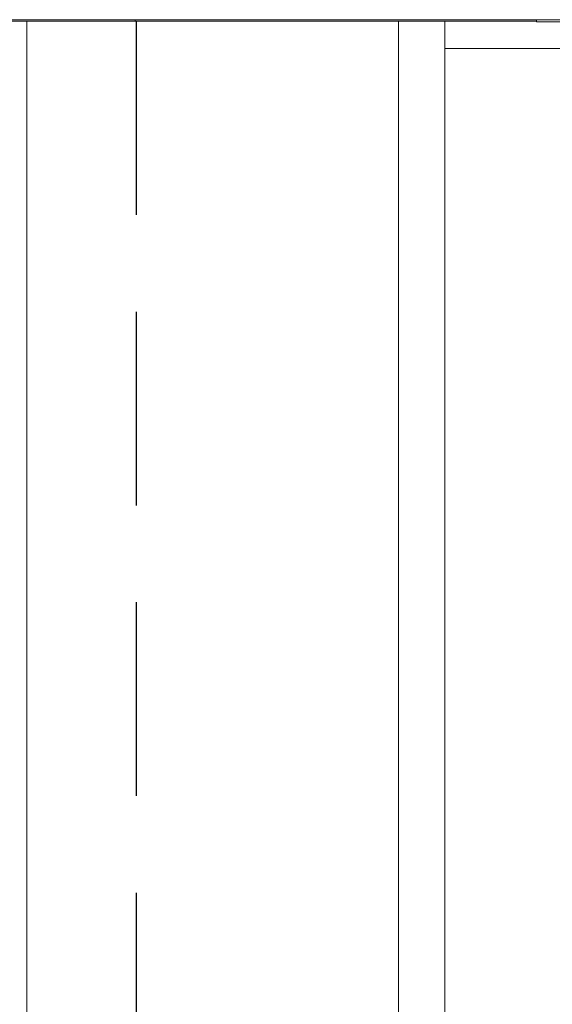
# Model space of a CAD drawing. Units: millimetres. Extents: x 286245 to 320813, y 442116 to 466567.
# Drawn here: x 297323 to 297460, y 450393 to 450647 of the extents above; entities that cross this region are included whole.
import ezdxf

# ---------------------------------------------------------------- set-up
doc = ezdxf.new("R2010")
doc.units = ezdxf.units.MM
doc.header["$MEASUREMENT"] = 0
doc.linetypes.add('DASHED', pattern=[0.75, 0.5, -0.25])
doc.layers.add('2DH_PLS_P', color=170, linetype='DASHED', lineweight=50)
doc.layers.add('kotłownia_urządzenia', color=7, linetype='Continuous', lineweight=15)
doc.layers.add('at_Entity', color=7, linetype='Continuous')

# ---------------------------------------------------------------- blocks, each defined once
blk = doc.blocks.new('vitomoduł 200')
at = {"layer": 'at_Entity', "color": 7, "lineweight": 20}
for points in [[(358345.36, 378814.91), (358989.88, 378814.91)], [(358871.4, 378814.5), (358767.73, 378814.5), (358567.57, 378814.5), (358463.9, 378814.5)], [(358739.74, 378066.18), (358739.74, 378814.47)], [(358762.13, 378814.5), (358762.13, 378814.5), (358762.13, 378814.5), (358762.13, 378814.5)], [(358767.73, 378814.91), (358767.73, 378814.82), (358767.73, 378814.73), (358767.73, 378814.73), (358767.73, 378814.54), (358767.73, 378814.45), (358767.73, 378814.45), (358767.73, 378814.45), (358767.73, 378814.45), (358767.73, 378814.45), (358767.73, 378814.45)], [(358828.41, 378814.5), (358828.41, 378814.5), (358828.41, 378814.5), (358828.41, 378814.5), (358828.41, 378814.5), (358828.41, 378814.5), (358828.41, 378814.5)], [(358835.81, 378440.58), (358835.81, 378814.45)], [(358847.76, 378814.5), (358847.76, 378807.49)], [(358861.51, 378814.5), (358861.51, 378814.5), (358861.51, 378814.5), (358861.51, 378814.5), (358861.51, 378814.5), (358861.51, 378814.5), (358861.51, 378814.5)], [(358861.72, 378814.5), (358861.72, 378814.5), (358861.72, 378814.5), (358861.72, 378814.5)], [(358871.4, 378814.91), (358871.4, 378814.36)], [(358917.5, 378814.36), (358912.99, 378814.36), (358876.13, 378814.36), (358871.43, 378814.36)], [(358940.1, 378807.51), (358847.76, 378807.51)], [(358847.76, 378440.72), (358847.76, 378807.49)]]:
    blk.add_lwpolyline(points, dxfattribs=at)

msp = doc.modelspace()

# ---------------------------------------------------------------- linework, layer by layer
at = {"layer": '2DH_PLS_P', "color": 45, "lineweight": 25, "ltscale": 100}
msp.add_line((297352.84, 450646.95), (297352.84, 449362.94), dxfattribs=at)

# ---------------------------------------------------------------- block references
at = {"layer": 'kotłownia_urządzenia', "color": 45}
msp.add_blockref('vitomoduł 200', (-61415.15, 71832.45), dxfattribs=at)

doc.saveas('drawing.dxf')
